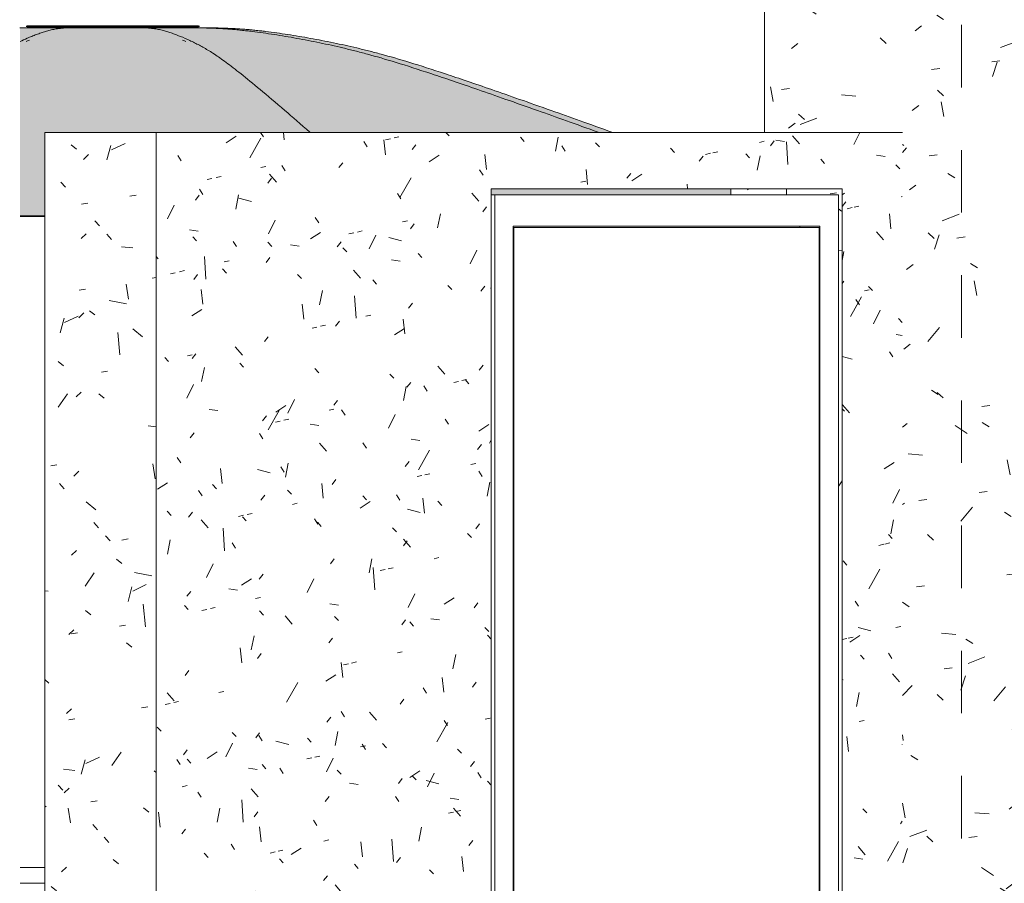
# Model space of a CAD drawing. Units: metres. Extents: x -145 to -15, y 613 to 631.
# Drawn here: x -89 to -88, y 617 to 618 of the extents above; entities that cross this region are included whole.
import ezdxf

# ---------------------------------------------------------------- set-up
doc = ezdxf.new("R2010")
doc.units = ezdxf.units.M
doc.linetypes.add('Línea de rejilla', pattern=[0.022225, 0.0127, -0.003175, 0.003175, -0.003175])
for name, color, linetype, lineweight in [('03_01 PROJECTION-BUILDINGS', 7, 'Continuous', 25), ('04_01 FURNITURE-INDOOR', 7, 'Continuous', 18), ('05_01 CARPENTRY-DOORS', 7, 'Continuous', 18), ('07_08 HATCH-WALLS', 7, 'Continuous', 18), ('09_02 AXIS-STRUCTURE', 7, 'Continuous', 9), ('A-PART', 7, 'Continuous', 18)]:
    doc.layers.add(name, color=color, linetype=linetype, lineweight=lineweight)
pattern_1 = [(55.888, (-78.212, 0), (0.26714873, 0.04490609), [0.026, -0.291]), (353.814, (-78.212, 0), (-0.02152542, 0.28397299), [0.018, -0.203]), (98.469, (-78.193, -0.002), (0.18305344, 0.230472204), [0.024, -0.266]), (52.24, (-78.212, 0.076), (0.40705312, 0.03888129), [0.039, -0.43]), (95.365, (-78.184, 0.071), (0.29051524, 0.33965114), [0.036, -0.4]), (349.125, (-78.212, 0.076), (0.34125644, 0.36110115), [0.028, -0.306]), (25.432, (-78.181, 0.057), (0.24039297, -0.12597309), [0.024, -0.262]), (320.119, (-78.181, 0.057), (0.1544327, 0.20977736), [0.02, -0.219]), (74.844, (-78.166, 0.044), (0.27298408, 0.177813646), [0.024, -0.262]), (43.548, (-78.212, 0), (-0.022903356, 0.10102196), [0.011, -0.208, 0.011, -0.214, -0.223]), (43.548, (-78.212, 0), (-0.022903356, 0.10102196), [-0.445, 0.011, -0.212]), (9.263, (-78.212, 0), (0.06610895, 0.1475656), [0.01, -0.108, 0.01, -0.187, -0.078]), (9.263, (-78.212, 0), (0.06610895, 0.1475656), [-0.315, 0.01, -0.068]), (321.72, (-78.28, 0), (0.193086726, -0.031361061), [0.011, -0.072, 0.011, -0.247, -0.342]), (321.72, (-78.28, 0), (0.193086726, -0.031361061), [-0.34, 0.011, -0.331]), (311.379, (-78.311, 0), (0.22516141, -0.01354029), [0.011, -0.1, 0.011, -0.166, -0.252]), (311.379, (-78.311, 0), (0.22516141, -0.01354029), [-0.289, 0.011, -0.241])]

# ---------------------------------------------------------------- blocks, each defined once
blk = doc.blocks.new('Railing - Railing-18336093-ARC_ELEV_B2 E1')
at = {"layer": '03_01 PROJECTION-BUILDINGS', "lineweight": 18}
for p, q in [((-89.1027, 617.1254), (-89.0631, 617.1254)), ((-89.0631, 617.1004), (-89.1027, 617.1004))]:
    blk.add_line(p, q, dxfattribs=at)
blk = doc.blocks.new('12011-SUNRISE-STR-PARK_rvt-1-ARC_ELEV_B2 E1')
at = {"lineweight": 18}
blk.add_blockref('Railing - Railing-18336093-ARC_ELEV_B2 E1', (0, 0), dxfattribs=at)
blk = doc.blocks.new('AL_ARC_Furn_Umbrella - Umbrella Small-18777379-ARC_ELEV_B2 E1')
at = {"layer": '04_01 FURNITURE-INDOOR', "true_color": 0xf1ebe4}
for points in [[(-89.1027, 618.1668), (-89.0631, 618.1668), (-89.0631, 618.3), (-88.6394, 618.3), (-88.7194, 618.3684), (-88.7671, 618.4069), (-88.7927, 618.4251), (-88.8166, 618.4394), (-88.8393, 618.4503), (-88.8639, 618.4597), (-88.8768, 618.4635), (-88.8926, 618.4662), (-88.9154, 618.4673), (-89.0278, 618.467), (-89.047, 618.465), (-89.0658, 618.4601), (-89.084, 618.4535), (-89.1027, 618.4449), (-89.1027, 618.1708)], [(-89.1027, 618.4452), (-89.0821, 618.4542), (-89.0605, 618.4617), (-89.047, 618.465), (-89.0274, 618.4671), (-89.047, 618.4673), (-89.1027, 618.4669), (-89.1027, 618.4453)], [(-88.9168, 618.4689), (-88.9168, 618.4705), (-89.0913, 618.4705), (-89.0913, 618.4689), (-88.9188, 618.4689)], [(-88.8541, 618.4689), (-88.8395, 618.4689), (-88.8395, 618.4705), (-88.9168, 618.4705), (-88.9168, 618.4689), (-88.8618, 618.4689)], [(-89.085, 618.1654), (-89.0631, 618.1654), (-89.0631, 618.1668), (-89.1027, 618.1668), (-89.102, 618.1654)]]:
    blk.add_hatch(color=7, dxfattribs=at).paths.add_polyline_path(points, flags=0)
h = blk.add_hatch(color=7, dxfattribs=at)
h.paths.add_polyline_path([(-88.295, 618.2), (-87.9673, 618.2), (-87.9673, 618.21), (-88.3504, 618.21), (-88.3504, 618.2), (-88.315, 618.2)], flags=0)
h.paths.add_polyline_path([(-88.6349, 618.3), (-88.1783, 618.3), (-88.3719, 618.3686), (-88.4766, 618.4037), (-88.5421, 618.4234), (-88.5771, 618.4325), (-88.6241, 618.4432), (-88.6823, 618.454), (-88.732, 618.4613), (-88.7714, 618.4652), (-88.8149, 618.467), (-88.903, 618.467), (-88.8838, 618.465), (-88.865, 618.4601), (-88.8468, 618.4535), (-88.8233, 618.4428), (-88.8, 618.4298), (-88.776, 618.4135), (-88.7535, 618.3963), (-88.718, 618.3672), (-88.6394, 618.3)], flags=0)
at = {"layer": '04_01 FURNITURE-INDOOR'}
for p, q in [((-89.0924, 618.4705), (-89.0924, 618.4689)), ((-89.0913, 618.4705), (-88.9168, 618.4705)), ((-88.9168, 618.4689), (-89.0913, 618.4689)), ((-89.0154, 618.4673), (-89.0861, 618.4673)), ((-88.9154, 618.4673), (-89.0154, 618.4673)), ((-88.9168, 618.4705), (-88.8395, 618.4705)), ((-88.8395, 618.4689), (-88.9168, 618.4689)), ((-88.8448, 618.4673), (-88.9154, 618.4673)), ((-88.8384, 618.4689), (-88.8384, 618.4705)), ((-89.1027, 618.1668), (-89.0631, 618.1668)), ((-89.0631, 618.1654), (-89.1027, 618.1654))]:
    blk.add_line(p, q, dxfattribs=at)
at = {"layer": '04_01 FURNITURE-INDOOR', "flags": 128}
for points in [[(-89.0877, 618.4473), (-89.0898, 618.4466), (-89.0929, 618.4451)], [(-88.8431, 618.4473), (-88.841, 618.4466), (-88.838, 618.4451)]]:
    blk.add_lwpolyline(points, dxfattribs=at)
at = {"layer": '04_01 FURNITURE-INDOOR'}
for points in [[(-89.1034, 618.4672), (-89.0979, 618.4673), (-89.0921, 618.4673), (-89.0861, 618.4673)], [(-89.0154, 618.4673), (-89.0198, 618.4673), (-89.0238, 618.4672), (-89.0275, 618.4671)]]:
    blk.add_open_spline(points, degree=3, dxfattribs=at)
for points, knots in [([(-89.0278, 618.467), (-89.0316, 618.4669), (-89.0367, 618.4665), (-89.0428, 618.4657), (-89.0471, 618.465), (-89.0511, 618.4642), (-89.0549, 618.4633), (-89.0585, 618.4623), (-89.0633, 618.4609), (-89.0693, 618.459), (-89.0766, 618.4564), (-89.084, 618.4535), (-89.0927, 618.4499), (-89.099, 618.447), (-89.1027, 618.4452)], [-0.9655172, -0.9655172, -0.9655172, -0.9655172, -0.9310345, -0.9137931, -0.8965517, -0.8793103, -0.862069, -0.8448276, -0.8275862, -0.7931034, -0.7586207, -0.7241379, -0.6896552, -0.6391378, -0.6391378, -0.6391378, -0.6391378]), ([(-88.6398, 618.3003), (-88.6545, 618.3131), (-88.6841, 618.3387), (-88.7208, 618.3698), (-88.751, 618.3946), (-88.7744, 618.4126), (-88.7898, 618.4234), (-88.8009, 618.4304), (-88.8087, 618.435), (-88.8164, 618.4393), (-88.8241, 618.4432), (-88.8317, 618.4469), (-88.8418, 618.4515), (-88.8518, 618.4555), (-88.8616, 618.459), (-88.8675, 618.4609), (-88.8723, 618.4623), (-88.876, 618.4633), (-88.8798, 618.4642), (-88.8838, 618.465), (-88.888, 618.4657), (-88.8941, 618.4665), (-88.9027, 618.4671), (-88.911, 618.4673), (-88.9154, 618.4673)], [0.1508105, 0.1508105, 0.1508105, 0.1508105, 0.2068966, 0.2758621, 0.3448276, 0.4137931, 0.4827586, 0.5172414, 0.5517241, 0.5862069, 0.6206897, 0.6551724, 0.6896552, 0.7586207, 0.7931034, 0.8275862, 0.8448276, 0.862069, 0.8793103, 0.8965517, 0.9137931, 0.9310345, 0.9655172, 1, 1, 1, 1]), ([(-88.1792, 618.3003), (-88.2147, 618.3131), (-88.2864, 618.3387), (-88.375, 618.3698), (-88.4479, 618.3946), (-88.5042, 618.4126), (-88.5415, 618.4234), (-88.5681, 618.4304), (-88.587, 618.435), (-88.6056, 618.4393), (-88.6241, 618.4432), (-88.6426, 618.4469), (-88.667, 618.4515), (-88.6911, 618.4555), (-88.7147, 618.459), (-88.7291, 618.4609), (-88.7407, 618.4623), (-88.7495, 618.4633), (-88.7586, 618.4642), (-88.7683, 618.465), (-88.7785, 618.4657), (-88.7932, 618.4665), (-88.8139, 618.4671), (-88.8339, 618.4673), (-88.8448, 618.4673)], [0.1508105, 0.1508105, 0.1508105, 0.1508105, 0.2068966, 0.2758621, 0.3448276, 0.4137931, 0.4827586, 0.5172414, 0.5517241, 0.5862069, 0.6206897, 0.6551724, 0.6896552, 0.7586207, 0.7931034, 0.8275862, 0.8448276, 0.862069, 0.8793103, 0.8965517, 0.9137931, 0.9310345, 0.9655172, 1, 1, 1, 1])]:
    blk.add_open_spline(points, degree=3, knots=knots, dxfattribs=at)
blk = doc.blocks.new('AL_ARC_Furn_Umbrella - Umbrella Small-V33-ARC_ELEV_B2 E1')
at = {"layer": '04_01 FURNITURE-INDOOR', "true_color": 0xf1ebe4}
for points in [[(-88.8317, 618.4689), (-88.8176, 618.4689), (-88.8176, 618.4705), (-88.8395, 618.4702), (-88.8395, 618.4689)], [(-88.1564, 618.3), (-88.3495, 618.3684), (-88.4581, 618.4047), (-88.5198, 618.4233), (-88.5579, 618.4332), (-88.6022, 618.4432), (-88.6604, 618.454), (-88.7137, 618.4617), (-88.7495, 618.4652), (-88.793, 618.467), (-88.7886, 618.4662), (-88.7495, 618.4633), (-88.6967, 618.4563), (-88.6402, 618.4464), (-88.5849, 618.4345), (-88.5343, 618.4212), (-88.4867, 618.4069), (-88.4218, 618.3856), (-88.3267, 618.3529), (-88.1776, 618.3), (-88.1624, 618.3)]]:
    blk.add_hatch(color=7, dxfattribs=at).paths.add_polyline_path(points, flags=0)
at = {"layer": '04_01 FURNITURE-INDOOR'}
for p, q in [((-88.8229, 618.4673), (-88.8448, 618.4673)), ((-88.8389, 618.4705), (-88.8176, 618.4705)), ((-88.8176, 618.4689), (-88.8389, 618.4689)), ((-88.8165, 618.4689), (-88.8165, 618.4705))]:
    blk.add_line(p, q, dxfattribs=at)
blk.add_open_spline([(-88.1573, 618.3003), (-88.1928, 618.3131), (-88.2645, 618.3387), (-88.353, 618.3698), (-88.426, 618.3946), (-88.4823, 618.4126), (-88.5196, 618.4234), (-88.5462, 618.4304), (-88.5651, 618.435), (-88.5837, 618.4393), (-88.6022, 618.4432), (-88.6207, 618.4469), (-88.6451, 618.4515), (-88.6692, 618.4555), (-88.6928, 618.459), (-88.7072, 618.4609), (-88.7187, 618.4623), (-88.7276, 618.4633), (-88.7367, 618.4642), (-88.7464, 618.465), (-88.7566, 618.4657), (-88.7713, 618.4665), (-88.792, 618.4671), (-88.812, 618.4673), (-88.8229, 618.4673)], degree=3, knots=[0.1508105, 0.1508105, 0.1508105, 0.1508105, 0.2068966, 0.2758621, 0.3448276, 0.4137931, 0.4827586, 0.5172414, 0.5517241, 0.5862069, 0.6206897, 0.6551724, 0.6896552, 0.7586207, 0.7931034, 0.8275862, 0.8448276, 0.862069, 0.8793103, 0.8965517, 0.9137931, 0.9310345, 0.9655172, 1, 1, 1, 1], dxfattribs=at)
blk = doc.blocks.new('AL_ARC_Door_MSD-Metal Single Door - SMD 01-925x2200mm EXTERIOR-18368132-ARC_ELEV_B2 E1')
at = {"layer": '05_01 CARPENTRY-DOORS'}
for p, q in [((-88.3445, 618.2), (-88.3504, 618.2)), ((-88.3445, 616.542), (-88.3445, 618.2)), ((-88.3445, 618.2), (-87.7956, 618.2)), ((-87.7956, 616), (-87.7956, 618.2)), ((-88.315, 618.15), (-88.315, 616.542)), ((-87.8251, 618.15), (-88.315, 618.15)), ((-88.3138, 618.148), (-88.315, 618.148)), ((-88.3138, 618.148), (-88.3138, 616.542)), ((-87.8263, 618.148), (-88.3138, 618.148)), ((-87.8574, 618.148), (-87.8574, 618.15)), ((-87.8263, 616.008), (-87.8263, 618.148)), ((-87.8251, 618.15), (-87.8251, 616)), ((-88.2646, 617.03), (-88.271, 617.03)), ((-88.2389, 617.01), (-88.2631, 617.01)), ((-88.156, 617.01), (-88.2179, 617.01)), ((-88.2631, 616.99), (-88.2389, 616.99)), ((-88.2179, 616.99), (-88.156, 616.99)), ((-88.271, 616.97), (-88.2646, 616.97)), ((-88.1921, 616.008), (-87.8263, 616.008)), ((-88.0027, 616), (-88.0027, 616.008)), ((-87.8945, 616), (-87.8945, 616.008)), ((-87.8686, 616.008), (-87.8686, 616)), ((-87.8574, 616), (-87.8574, 616.008))]:
    blk.add_line(p, q, dxfattribs=at)
at = {"layer": '05_01 CARPENTRY-DOORS', "flags": 128}
for points in [[(-88.2179, 617.01), (-88.2183, 617.01), (-88.2187, 617.01), (-88.2191, 617.01), (-88.2195, 617.01), (-88.2199, 617.01), (-88.2204, 617.01), (-88.2208, 617.01), (-88.2213, 617.01), (-88.2218, 617.01), (-88.2223, 617.01), (-88.2229, 617.01), (-88.2234, 617.01), (-88.2239, 617.01), (-88.2245, 617.01), (-88.225, 617.01), (-88.2256, 617.01), (-88.2262, 617.01), (-88.2268, 617.01), (-88.2274, 617.01), (-88.228, 617.01), (-88.2285, 617.01), (-88.2291, 617.01), (-88.2297, 617.01), (-88.2303, 617.01), (-88.2309, 617.01), (-88.2315, 617.01), (-88.2321, 617.01), (-88.2327, 617.01), (-88.2333, 617.01), (-88.2339, 617.01), (-88.2345, 617.01), (-88.235, 617.01), (-88.2356, 617.01), (-88.2362, 617.01), (-88.2367, 617.01), (-88.2372, 617.01), (-88.2378, 617.01), (-88.2383, 617.01), (-88.2388, 617.01), (-88.2389, 617.01)], [(-88.2389, 616.99), (-88.2384, 616.99), (-88.2379, 616.99), (-88.2374, 616.99), (-88.2368, 616.99), (-88.2363, 616.99), (-88.2358, 616.99), (-88.2352, 616.99), (-88.2346, 616.99), (-88.2341, 616.99), (-88.2335, 616.99), (-88.2329, 616.99), (-88.2323, 616.99), (-88.2317, 616.99), (-88.2311, 616.99), (-88.2305, 616.99), (-88.2299, 616.99), (-88.2293, 616.99), (-88.2287, 616.99), (-88.2281, 616.99), (-88.2275, 616.99), (-88.2269, 616.99), (-88.2263, 616.99), (-88.2258, 616.99), (-88.2252, 616.99), (-88.2246, 616.99), (-88.2241, 616.99), (-88.2235, 616.99), (-88.223, 616.99), (-88.2225, 616.99), (-88.222, 616.99), (-88.2215, 616.99), (-88.221, 616.99), (-88.2205, 616.99), (-88.22, 616.99), (-88.2196, 616.99), (-88.2192, 616.99), (-88.2188, 616.99), (-88.2184, 616.99), (-88.218, 616.99), (-88.2179, 616.99)]]:
    blk.add_lwpolyline(points, dxfattribs=at)
at = {"layer": '05_01 CARPENTRY-DOORS'}
for centre, major_axis, ratio, start_param, end_param in [((-88.271, 617), (0, 0.03), 0.590213, 0, 1.570796), ((-88.2646, 617), (0, 0.03), 0.590213, 5.055073, 7.853982), ((-88.2631, 617), (0, 0.01), 0.590213, 0, 1.570796), ((-88.156, 617), (0, 0.01), 0.807248, 4.712389, 6.283185), ((-88.271, 617), (0, 0.03), 0.590213, 1.570796, 3.141593), ((-88.2646, 617), (0, 0.03), 0.590213, 1.570796, 4.374066), ((-88.2631, 617), (0, 0.01), 0.590213, 1.570796, 3.141593), ((-88.156, 617), (0, 0.01), 0.807248, 3.141593, 4.712389)]:
    blk.add_ellipse(centre, major_axis=major_axis, ratio=ratio, start_param=start_param, end_param=end_param, dxfattribs=at)
blk = doc.blocks.new('12011-SUNRISE-ARC-PARK_rvt-1-ARC_ELEV_B2 E1')
at = {"layer": '07_08 HATCH-WALLS', "true_color": 0xede6d6}
h = blk.add_hatch(dxfattribs=at)
h.set_pattern_fill('FP_13', color=254, style=0, pattern_type=2)
h.set_pattern_definition([(55.888, (-79.307, 0), (0.2206013, -0.02381317), [0.026, -0.291]), (353.814, (-79.307, 0), (-0.04240314, 0.28623587), [0.018, -0.203]), (98.469, (-79.289, -0.002), (0.17819339, 0.26311236), [0.024, -0.266]), (52.24, (-79.307, 0.076), (0.3280593, -0.06310388), [0.039, -0.43]), (95.365, (-79.28, 0.071), (0.28752324, 0.37151095), [0.036, -0.4]), (349.125, (-79.307, 0.076), (0.28724418, 0.37147784), [0.028, -0.306]), (25.432, (-79.277, 0.057), (0.18349795, -0.153027784), [0.024, -0.262]), (320.119, (-79.277, 0.057), (0.07462541, 0.27646166), [0.02, -0.219]), (74.844, (-79.261, 0.044), (0.25808154, 0.122796245), [0.024, -0.262]), (43.548, (-79.307, 0), (0.00391415, 0.126513554), [0.011, -0.208, 0.011, -0.214, -0.223]), (43.548, (-79.307, 0), (0.00391415, 0.126513554), [-0.445, 0.011, -0.212]), (9.263, (-79.307, 0), (0.080913348, 0.1499801), [0.01, -0.108, 0.01, -0.187, -0.078]), (9.263, (-79.307, 0), (0.080913348, 0.1499801), [-0.315, 0.01, -0.068]), (321.72, (-79.376, 0), (0.164041998, -0.008439374), [0.011, -0.072, 0.011, -0.247, -0.342]), (321.72, (-79.376, 0), (0.164041998, -0.008439374), [-0.34, 0.011, -0.331]), (311.379, (-79.407, 0), (0.179549865, 0.038234096), [0.011, -0.1, 0.011, -0.166, -0.252]), (311.379, (-79.407, 0), (0.179549865, 0.038234096), [-0.289, 0.011, -0.241])])
h.paths.add_polyline_path([(-89.0631, 616), (-88.8855, 616), (-88.8862, 616.0711), (-88.8879, 616.0725), (-88.8909, 616.0775), (-88.8922, 616.085), (-88.8909, 616.0925), (-88.8875, 616.098), (-88.8855, 616.0992), (-88.8862, 616.5211), (-88.8879, 616.5225), (-88.8909, 616.5275), (-88.8922, 616.535), (-88.8909, 616.5425), (-88.8875, 616.548), (-88.8855, 616.5492), (-88.8861, 616.9607), (-88.8896, 616.9634), (-88.8931, 616.9689), (-88.8942, 616.9723), (-88.895, 616.9761), (-88.8949, 616.9852), (-88.8931, 616.9911), (-88.8896, 616.9966), (-88.8873, 616.9985), (-88.8855, 616.9997), (-88.8855, 618.3), (-89.0631, 618.3), (-89.0631, 616.055)], flags=0)
h = blk.add_hatch(dxfattribs=at)
h.set_pattern_fill('FP_12', color=254, style=0, pattern_type=2)
h.set_pattern_definition([(63.653, (-83.845, 0), (0.161089336, -0.023983863), [0.024, -0.269]), (351.568, (-83.845, 0), (-0.0312996, 0.28668857), [0.014, -0.149]), (96.213, (-83.832, -0.002), (0.13034042, 0.262648766), [0.024, -0.264]), (60.477, (-83.845, 0.076), (0.2398826, -0.06344555), [0.036, -0.391]), (93.928, (-83.825, 0.071), (0.21006095, 0.3712619), [0.036, -0.399]), (345.277, (-83.845, 0.076), (0.2101293, 0.37077038), [0.021, -0.227]), (33.039, (-83.823, 0.057), (0.134443064, -0.153525446), [0.019, -0.207]), (311.187, (-83.823, 0.057), (0.05455663, 0.27629074), [0.017, -0.187]), (78.798, (-83.812, 0.044), (0.188432857, 0.12273165), [0.023, -0.258]), (52.433, (-83.845, 0), (0.002740181, 0.12657603), [0.01, -0.181, 0.01, -0.186, -0.194]), (52.433, (-83.845, 0), (0.002740181, 0.12657603), [-0.387, 0.01, -0.184]), (12.575, (-83.845, 0), (0.058666936, 0.150380154), [0.008, -0.08, 0.008, -0.138, -0.058]), (12.575, (-83.845, 0), (0.058666936, 0.150380154), [-0.233, 0.008, -0.05]), (312.814, (-83.895, 0), (0.119958844, -0.00882473), [0.009, -0.061, 0.009, -0.208, -0.289]), (312.814, (-83.895, 0), (0.119958844, -0.00882473), [-0.287, 0.009, -0.28]), (302.786, (-83.918, 0), (0.13125017, 0.03814961), [0.01, -0.089, 0.01, -0.148, -0.225]), (302.786, (-83.918, 0), (0.13125017, 0.03814961), [-0.258, 0.01, -0.215])])
h.paths.add_polyline_path([(-87.6931, 616), (-87.6939, 618.3), (-88.8855, 618.3), (-88.8855, 616.9994), (-88.8829, 617), (-88.734, 616.9996), (-88.7224, 616.9966), (-88.7175, 616.9941), (-88.7135, 616.9911), (-88.7105, 616.9877), (-88.7087, 616.9839), (-88.708, 616.98), (-88.7087, 616.9761), (-88.7105, 616.9723), (-88.7135, 616.9689), (-88.7175, 616.9659), (-88.7275, 616.9617), (-88.734, 616.9604), (-88.7526, 616.96), (-88.8607, 616.96), (-88.8607, 616.55), (-88.7356, 616.5497), (-88.7268, 616.5475), (-88.7202, 616.5433), (-88.7179, 616.542), (-88.3504, 616.542), (-88.3504, 618.21), (-87.7897, 618.21), (-87.7897, 616), (-87.6939, 616)], flags=0)
h.paths.add_polyline_path([(-88.4698, 616), (-88.4691, 616), (-88.4691, 616.0036), (-88.4399, 616.0036), (-88.4359, 616.0158), (-88.5086, 616.0158), (-88.5046, 616.0036), (-88.4748, 616.0036), (-88.4748, 616)], flags=0)
h.paths.add_polyline_path([(-88.7963, 616), (-88.783, 616), (-88.783, 616.0036), (-88.7539, 616.0036), (-88.7499, 616.0158), (-88.8061, 616.0158), (-88.8061, 616.07), (-88.8607, 616.07), (-88.8607, 616), (-88.7964, 616)], flags=0)
h.paths.add_polyline_path([(-88.8855, 616.0992), (-88.8854, 616.0993), (-88.8855, 616.1155)], flags=0)
h.paths.add_polyline_path([(-88.8607, 616.1), (-88.8061, 616.1), (-88.8061, 616.52), (-88.8607, 616.52), (-88.8607, 616.1025)], flags=0)
h.paths.add_polyline_path([(-88.8855, 616.5492), (-88.8854, 616.5493), (-88.8847, 616.96), (-88.8855, 616.96), (-88.8855, 616.5991)], flags=0)
h = blk.add_hatch(dxfattribs=at)
h.set_pattern_fill('FP_14', color=254, style=0, pattern_type=2)
h.set_pattern_definition(pattern_1)
h.paths.add_polyline_path([(-87.9673, 618.2), (-87.8785, 618.2), (-87.8785, 618.21), (-87.9673, 618.21)], flags=0)
h = blk.add_hatch(dxfattribs=at)
h.set_pattern_fill('FP_14', color=254, style=0, pattern_type=2)
h.set_pattern_definition(pattern_1)
h.paths.add_polyline_path([(-87.7956, 616), (-87.7897, 616), (-87.7897, 618.21), (-87.8785, 618.21), (-87.8785, 618.2), (-87.7956, 618.2), (-87.7956, 616.1155)], flags=0)
at = {"layer": '03_01 PROJECTION-BUILDINGS', "lineweight": 18}
for p, q in [((-89.0631, 616), (-89.0631, 618.3)), ((-88.8855, 618.3), (-89.0631, 618.3)), ((-88.8855, 618.3), (-88.8855, 616.9993)), ((-87.6931, 618.3), (-88.8855, 618.3)), ((-88.3504, 616.542), (-88.3504, 618.21)), ((-88.3504, 618.21), (-87.7897, 618.21)), ((-87.9673, 618.2), (-87.9673, 618.21)), ((-87.8785, 618.21), (-87.8785, 618.2)), ((-87.7897, 618.21), (-87.7897, 616))]:
    blk.add_line(p, q, dxfattribs=at)
at = {"lineweight": 18}
for name in ['AL_ARC_Furn_Umbrella - Umbrella Small-18777379-ARC_ELEV_B2 E1', 'AL_ARC_Furn_Umbrella - Umbrella Small-V33-ARC_ELEV_B2 E1', 'AL_ARC_Door_MSD-Metal Single Door - SMD 01-925x2200mm EXTERIOR-18368132-ARC_ELEV_B2 E1']:
    blk.add_blockref(name, (0, 0), dxfattribs=at)

msp = doc.modelspace()

# ---------------------------------------------------------------- hatches: boundary and pattern name
at = {"layer": 'A-PART', "true_color": 0xef2b2d}
h = msp.add_hatch(dxfattribs=at)
h.set_pattern_fill('FP_7', color=240, style=0, pattern_type=2)
h.set_pattern_definition([(50, (-74.267, 0), (0.273277654, -0.024358235), [0.029, -0.314]), (355, (-74.267, 0), (-0.05321242, 0.28672886), [0.023, -0.251]), (100.451, (-74.244, -0.002), (0.22007633, 0.26227163), [0.024, -0.267]), (46.184, (-74.267, 0.076), (0.4065614, -0.06303037), [0.043, -0.471]), (96.636, (-74.233, 0.071), (0.35643614, 0.37168034), [0.036, -0.401]), (351.184, (-74.267, 0.076), (0.35603797, 0.37081392), [0.034, -0.377]), (21, (-74.229, 0.057), (0.227204916, -0.15379183), [0.029, -0.314]), (326, (-74.229, 0.057), (0.09246828, 0.2765766), [0.023, -0.251]), (71.451, (-74.21, 0.044), (0.3196349, 0.12269282), [0.024, -0.267]), (37.5, (-74.267, 0), (0.004603, 0.127058303), [0.013, -0.236, 0.013, -0.243, -0.252]), (37.5, (-74.267, 0), (0.004603, 0.127058303), [-0.504, 0.013, -0.24]), (7.5, (-74.267, 0), (0.100230376, 0.150369118), [0.013, -0.133, 0.013, -0.23, -0.096]), (7.5, (-74.267, 0), (0.100230376, 0.150369118), [-0.388, 0.013, -0.084]), (327.5, (-74.352, 0), (0.203241455, -0.008538804), [0.013, -0.083, 0.013, -0.285, -0.394]), (327.5, (-74.352, 0), (0.203241455, -0.008538804), [-0.392, 0.013, -0.382]), (317.5, (-74.39, 0), (0.22199933, 0.038003917), [0.013, -0.111, 0.013, -0.185, -0.28]), (317.5, (-74.39, 0), (0.22199933, 0.038003917), [-0.321, 0.013, -0.267])])
h.paths.add_polyline_path([(-87.6931, 616), (-87.0577, 616), (-87.0577, 616.01), (-87.385, 616.01), (-87.385, 616.8589), (-87.4436, 616.8589), (-87.4436, 617.4189), (-87.385, 617.4189), (-87.385, 617.495), (-87.4554, 617.495), (-87.3839, 617.595), (-87.0577, 617.595), (-87.0577, 618.21), (-86.1077, 618.21), (-86.1077, 616.0123), (-85.0692, 617.5561), (-86.5377, 619.8), (-87.9139, 619.8), (-87.9139, 618.3), (-87.6931, 618.3), (-87.6931, 616.055)], flags=0)
h.paths.add_polyline_path([(-87.5247, 618.4897), (-87.53, 618.4913), (-87.531, 618.491), (-87.5408, 618.4951), (-87.5415, 618.4965), (-87.5423, 618.4965), (-87.5455, 618.5001), (-87.551, 618.5016), (-87.5596, 618.506), (-87.56, 618.5073), (-87.5635, 618.5098), (-87.5699, 618.5118), (-87.6165, 618.5318), (-87.6358, 618.5199), (-87.6588, 618.5154), (-87.6857, 618.5215), (-87.7067, 618.5365), (-87.7201, 618.5581), (-87.7248, 618.5814), (-87.7187, 618.6081), (-87.7038, 618.6291), (-87.6818, 618.6428), (-87.6572, 618.647), (-87.6318, 618.6412), (-87.6109, 618.6262), (-87.5953, 618.6039), (-87.4821, 618.5674), (-87.5058, 618.5358), (-87.5075, 618.5343), (-87.5238, 618.4922)], flags=0)
h.paths.add_polyline_path([(-87.5601, 618.5085), (-87.5608, 618.5088), (-87.5602, 618.5085)], flags=0)
h.paths.add_polyline_path([(-87.5506, 618.5324), (-87.5493, 618.5342), (-87.5499, 618.5346), (-87.5504, 618.5332)], flags=0)
h.paths.add_polyline_path([(-87.5446, 618.5491), (-87.5438, 618.55), (-87.5446, 618.5492)], flags=0)
h.paths.add_polyline_path([(-87.5438, 618.5514), (-87.5454, 618.5543), (-87.5439, 618.5543), (-87.5463, 618.5543), (-87.544, 618.5517)], flags=0)
h.paths.add_polyline_path([(-87.6588, 618.555), (-87.6594, 618.5554), (-87.6743, 618.5603), (-87.6837, 618.574), (-87.6835, 618.5897), (-87.6736, 618.6027), (-87.6582, 618.6073), (-87.6433, 618.6024), (-87.6439, 618.6029), (-87.6601, 618.6073), (-87.6751, 618.6017), (-87.6839, 618.5883), (-87.6835, 618.5727), (-87.6737, 618.5598), (-87.6591, 618.5551)], flags=0)
h.paths.add_polyline_path([(-87.6588, 618.5576), (-87.6588, 618.5581), (-87.6588, 618.5577)], flags=0)
h.paths.add_polyline_path([(-87.326, 618.558), (-87.4623, 618.558), (-87.4623, 619.158), (-86.8623, 619.158), (-86.8623, 618.558), (-87.31, 618.558)], flags=0)
h.paths.add_polyline_path([(-87.6588, 618.5659), (-87.659, 618.5664), (-87.6588, 618.5659)], flags=0)
h.paths.add_polyline_path([(-87.6675, 618.5686), (-87.6732, 618.5768), (-87.6739, 618.5845), (-87.6714, 618.5902), (-87.6675, 618.5941), (-87.6708, 618.5918), (-87.6708, 618.5927), (-87.6743, 618.5843), (-87.6755, 618.5814), (-87.6706, 618.5708), (-87.6676, 618.5687)], flags=0)
h.paths.add_polyline_path([(-87.6635, 618.5666), (-87.6641, 618.5671), (-87.6637, 618.5666)], flags=0)
h.paths.add_polyline_path([(-87.6791, 618.571), (-87.6801, 618.5744), (-87.6813, 618.5762), (-87.6806, 618.573), (-87.6792, 618.5711)], flags=0)
h.paths.add_polyline_path([(-87.6813, 618.5854), (-87.6801, 618.5904), (-87.6813, 618.5883)], flags=0)
h.paths.add_polyline_path([(-87.3561, 618.5897), (-86.894, 618.5897), (-86.894, 619.1262), (-87.4305, 619.1262), (-87.4305, 618.5897), (-87.3658, 618.5897)], flags=0)
h.paths.add_polyline_path([(-87.6474, 618.5924), (-87.6522, 618.5954), (-87.6487, 618.593), (-87.6474, 618.5924)], flags=0)
h.paths.add_polyline_path([(-87.656, 618.5952), (-87.6596, 618.5963), (-87.6588, 618.5963), (-87.6561, 618.5952)], flags=0)
h.paths.add_polyline_path([(-87.6552, 618.5966), (-87.6572, 618.5968), (-87.6557, 618.5966)], flags=0)
h.paths.add_polyline_path([(-87.6438, 618.5991), (-87.6456, 618.6008), (-87.6443, 618.5994), (-87.6439, 618.5991)], flags=0)

# ---------------------------------------------------------------- linework, layer by layer
at = {"layer": '09_02 AXIS-STRUCTURE', "color": 9, "linetype": 'Línea de rejilla', "true_color": 0xb0c4da}
msp.add_line((-87.5989, 613.1718), (-87.5989, 630.3619), dxfattribs=at)
at = {"layer": 'A-PART', "color": 8, "true_color": 0x808080}
for p in [(-87.9139, 619.8), (-87.9139, 618.6)]:
    msp.add_line(p, (-87.9139, 618.3), dxfattribs=at)

# ---------------------------------------------------------------- block references
at = {"lineweight": 5}
for name in ['12011-SUNRISE-ARC-PARK_rvt-1-ARC_ELEV_B2 E1', '12011-SUNRISE-STR-PARK_rvt-1-ARC_ELEV_B2 E1']:
    msp.add_blockref(name, (0, 0), dxfattribs=at)

doc.saveas('drawing.dxf')
